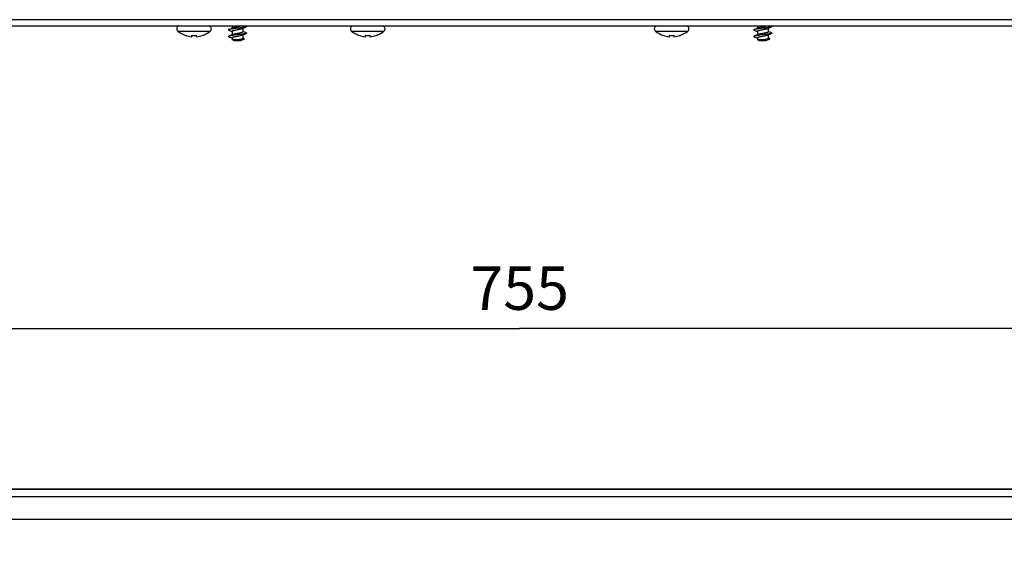
# Model space of a CAD drawing. Units: millimetres. Extents: x 0 to 1189, y 0 to 841.
# Drawn here: x 467 to 694, y 556 to 679 of the extents above; entities that cross this region are included whole.
import ezdxf

# ---------------------------------------------------------------- set-up
doc = ezdxf.new("R2010")
doc.units = ezdxf.units.MM
doc.header["$LTSCALE"] = 65.395
doc.layers.get('0').update_dxf_attribs({"linetype": 'CONTINUOUS'})
doc.styles.get("Standard").update_dxf_attribs({"font": 'txt', "width": 0.8})
doc.dimstyles.new('DIMSTYLE_1', dxfattribs={"dimtxt": 10, "dimasz": 3, "dimexe": 0.5, "dimexo": 0.5, "dimgap": 2.5, "dimtad": 1, "dimdec": 3, "dimdsep": 46, "dimtxsty": 'STANDARD', "dimblk": '_FILLED', "dimblk1": '_FILLED', "dimblk2": '_FILLED', "dimcen": 0.09, "dimadec": 0, "dimazin": 0, "dimtp": 0.8, "dimtm": 0.8, "dimtfac": 1, "dimtdec": 3, "dimtofl": 0, "dimtmove": 0, "dimatfit": 3, "dimldrblk": '_FILLED', "dimfxl": 1, "dimtolj": 1, "dimarcsym": 0})

# ---------------------------------------------------------------- blocks, each defined once
blk = doc.blocks.new('_FILLED')
at = {"color": 0, "linetype": 'BYBLOCK'}
blk.add_solid([(0, 0), (-1, 0.167), (-1, -0.167)], dxfattribs=at)
blk = doc.blocks.new('*D1')
at = {"color": 2, "linetype": 'CONTINUOUS'}
for p, q in [((204.68, 556.43), (204.68, 608.42)), ((204.68, 607.92), (582.18, 607.92)), ((959.68, 607.92), (582.18, 607.92)), ((959.68, 556.43), (959.68, 608.42))]:
    blk.add_line(p, q, dxfattribs=at)
at = {"color": 2, "linetype": 'CONTINUOUS', "xscale": 3, "yscale": 3, "zscale": 3, "rotation": 180}
blk.add_blockref('_FILLED', (204.68, 607.92), dxfattribs=at)
at = {"color": 2, "linetype": 'CONTINUOUS', "xscale": 3, "yscale": 3, "zscale": 3}
blk.add_blockref('_FILLED', (959.68, 607.92), dxfattribs=at)
at = {"color": 2, "linetype": 'CONTINUOUS', "insert": (582.18, 622.21), "char_height": 10, "width": 46.2857, "attachment_point": 2, "line_spacing_factor": 0.9}
blk.add_mtext('755', dxfattribs=at)

msp = doc.modelspace()

# ---------------------------------------------------------------- linework, layer by layer
at = {"color": 3, "linetype": 'CONTINUOUS'}
for p, q in [((890.5339, 679.0098), (273.8339, 679.0098)), ((274.6339, 677.5598), (889.7339, 677.5598))]:
    msp.add_line(p, q, dxfattribs=at)
at = {"color": 7, "linetype": 'CONTINUOUS'}
for p, q in [((503.4461, 676.3436), (510.9218, 676.3436)), ((515.3359, 676.7903), (515.185, 676.7342)), ((515.185, 676.5854), (515.3382, 676.5285)), ((515.5065, 676.8543), (515.3359, 676.7903)), ((515.3382, 676.5285), (515.5088, 676.4644)), ((515.6692, 676.9161), (515.5065, 676.8543)), ((515.5088, 676.4644), (515.6716, 676.4026)), ((515.8242, 676.9757), (515.6692, 676.9161)), ((515.6716, 676.4026), (515.8266, 676.343)), ((515.9715, 677.0332), (515.8242, 676.9757)), ((515.8266, 676.343), (515.9339, 676.3011)), ((515.9339, 677.5598), (515.9339, 677.0186)), ((515.9339, 676.3598), (515.9339, 675.5186)), ((516.0846, 677.0782), (515.9715, 677.0332)), ((518.2833, 676.9914), (518.3941, 677.0355)), ((518.3941, 677.0355), (518.5413, 677.093)), ((518.4339, 677.0511), (518.4339, 676.2098)), ((518.5436, 676.2257), (518.4339, 676.2686)), ((518.5413, 677.093), (518.6963, 677.1526)), ((518.6986, 676.1661), (518.5436, 676.2257)), ((518.6963, 677.1526), (518.8591, 677.2144)), ((518.8614, 676.1043), (518.6986, 676.1661)), ((518.8591, 677.2144), (519.0297, 677.2785)), ((519.032, 676.0403), (518.8614, 676.1043)), ((519.0297, 677.2785), (519.1828, 677.3354)), ((519.0297, 675.7785), (519.1828, 675.8354)), ((519.1828, 675.9842), (519.032, 676.0403)), ((543.4461, 676.3436), (550.9218, 676.3436)), ((613.4461, 676.3436), (620.9218, 676.3436)), ((636.3359, 676.7903), (636.185, 676.7342)), ((636.185, 676.5854), (636.3382, 676.5285)), ((636.5065, 676.8543), (636.3359, 676.7903)), ((636.3382, 676.5285), (636.5088, 676.4644)), ((636.6692, 676.9161), (636.5065, 676.8543)), ((636.5088, 676.4644), (636.6716, 676.4026)), ((636.8242, 676.9757), (636.6692, 676.9161)), ((636.6716, 676.4026), (636.8266, 676.343)), ((636.9715, 677.0332), (636.8242, 676.9757)), ((636.8266, 676.343), (636.9339, 676.3011)), ((636.9339, 677.5598), (636.9339, 677.0186)), ((636.9339, 676.3598), (636.9339, 675.5186)), ((637.0846, 677.0782), (636.9715, 677.0332)), ((639.2833, 676.9914), (639.3941, 677.0355)), ((639.3941, 677.0355), (639.5413, 677.093)), ((639.4339, 677.0511), (639.4339, 676.2098)), ((639.5436, 676.2257), (639.4339, 676.2686)), ((639.5413, 677.093), (639.6963, 677.1526)), ((639.6986, 676.1661), (639.5436, 676.2257)), ((639.6963, 677.1526), (639.8591, 677.2144)), ((639.8614, 676.1043), (639.6986, 676.1661)), ((639.8591, 677.2144), (640.0297, 677.2785)), ((640.032, 676.0403), (639.8614, 676.1043)), ((640.0297, 677.2785), (640.1828, 677.3354)), ((640.0297, 675.7785), (640.1828, 675.8354)), ((640.1828, 675.9842), (640.032, 676.0403)), ((505.1839, 675.398), (505.1839, 675.4198)), ((506.6839, 675.1011), (506.6839, 675.4198)), ((507.6839, 675.4198), (507.6839, 675.1011)), ((509.1839, 675.4198), (509.1839, 675.398)), ((515.3359, 675.2903), (515.185, 675.2342)), ((515.1851, 675.0854), (515.3513, 675.0235)), ((515.5065, 675.3543), (515.3359, 675.2903)), ((515.3513, 675.0235), (515.5286, 674.9569)), ((515.6692, 675.4161), (515.5065, 675.3543)), ((515.5286, 674.9569), (515.6907, 674.8953)), ((515.8242, 675.4757), (515.6692, 675.4161)), ((515.6907, 674.8953), (515.8409, 674.8375)), ((515.9715, 675.5332), (515.8242, 675.4757)), ((515.8409, 674.8375), (515.9339, 674.801)), ((515.9339, 674.8598), (515.9339, 674.4119)), ((516.3739, 674.2098), (515.9339, 674.4119)), ((517.5804, 674.4119), (515.9339, 674.4119)), ((516.0846, 675.5782), (515.9715, 675.5332)), ((516.3739, 674.2098), (517.9939, 674.2098)), ((517.9939, 674.2098), (518.8008, 674.5803)), ((518.2833, 675.4914), (518.3941, 675.5355)), ((518.3941, 675.5355), (518.5413, 675.593)), ((518.4339, 675.5511), (518.4339, 674.7098)), ((518.535, 674.7291), (518.4339, 674.7686)), ((518.7916, 674.6307), (518.535, 674.7291)), ((518.5413, 675.593), (518.6963, 675.6526)), ((518.6963, 675.6526), (518.8591, 675.7144)), ((518.8591, 675.7144), (519.0297, 675.7785)), ((545.1839, 675.398), (545.1839, 675.4198)), ((546.6839, 675.1011), (546.6839, 675.4198)), ((547.6839, 675.4198), (547.6839, 675.1011)), ((549.1839, 675.4198), (549.1839, 675.398)), ((615.1839, 675.398), (615.1839, 675.4198)), ((616.6839, 675.1011), (616.6839, 675.4198)), ((617.6839, 675.4198), (617.6839, 675.1011)), ((619.1839, 675.4198), (619.1839, 675.398)), ((636.3359, 675.2903), (636.185, 675.2342)), ((636.1851, 675.0854), (636.3513, 675.0235)), ((636.5065, 675.3543), (636.3359, 675.2903)), ((636.3513, 675.0235), (636.5286, 674.9569)), ((636.6692, 675.4161), (636.5065, 675.3543)), ((636.5286, 674.9569), (636.6907, 674.8953)), ((636.8242, 675.4757), (636.6692, 675.4161)), ((636.6907, 674.8953), (636.8409, 674.8375)), ((636.9715, 675.5332), (636.8242, 675.4757)), ((636.8409, 674.8375), (636.9339, 674.801)), ((636.9339, 674.8598), (636.9339, 674.4119)), ((638.5804, 674.4119), (636.9339, 674.4119)), ((637.3739, 674.2098), (636.9339, 674.4119)), ((637.0846, 675.5782), (636.9715, 675.5332)), ((637.3739, 674.2098), (638.9939, 674.2098)), ((638.9939, 674.2098), (639.8008, 674.5803)), ((639.2833, 675.4914), (639.3941, 675.5355)), ((639.3941, 675.5355), (639.5413, 675.593)), ((639.4339, 675.5511), (639.4339, 674.7098)), ((639.535, 674.7291), (639.4339, 674.7686)), ((639.7916, 674.6307), (639.535, 674.7291)), ((639.5413, 675.593), (639.6963, 675.6526)), ((639.6963, 675.6526), (639.8591, 675.7144)), ((639.8591, 675.7144), (640.0297, 675.7785)), ((944.6839, 570.9261), (219.6839, 570.9261)), ((944.6839, 570.8296), (219.6839, 570.8296)), ((944.6839, 569.1756), (219.6839, 569.1756)), ((944.6839, 563.9133), (219.6839, 563.9133))]:
    msp.add_line(p, q, dxfattribs=at)
for centre, radius, start, end in [((503.8639, 676.8798), 0.68, 90, 232.089083), ((507.1839, 681.1431), 6.0833, 232.089083, 250.806038), ((507.1839, 681.1431), 6.0833, 289.193962, 307.910917), ((510.5039, 676.8798), 0.68, 307.910917, 90), ((543.8639, 676.8798), 0.68, 90, 232.089083), ((547.1839, 681.1431), 6.0833, 232.089083, 250.806038), ((547.1839, 681.1431), 6.0833, 289.193962, 307.910917), ((550.5039, 676.8798), 0.68, 307.910917, 90), ((613.8639, 676.8798), 0.68, 90, 232.089083), ((617.1839, 681.1431), 6.0833, 232.089083, 250.806038), ((617.1839, 681.1431), 6.0833, 289.193962, 307.910917), ((620.5039, 676.8798), 0.68, 307.910917, 90), ((507.1839, 681.1431), 6.0628, 250.738309, 265.269397), ((507.1839, 681.1431), 5.7452, 265.007251, 274.992749), ((507.1839, 681.1431), 6.0628, 274.730603, 289.261691), ((547.1839, 681.1431), 6.0628, 250.738309, 265.269397), ((547.1839, 681.1431), 5.7452, 265.007251, 274.992749), ((547.1839, 681.1431), 6.0628, 274.730603, 289.261691), ((617.1839, 681.1431), 6.0628, 250.738309, 265.269397), ((617.1839, 681.1431), 5.7452, 265.007251, 274.992749), ((617.1839, 681.1431), 6.0628, 274.730603, 289.261691)]:
    msp.add_arc(centre, radius, start, end, dxfattribs=at)
for points, knots in [([(515.185, 676.7342), (515.1701, 676.7287), (515.144, 676.718), (515.1116, 676.6998), (515.0902, 676.6817), (515.0813, 676.6598), (515.0903, 676.638), (515.1116, 676.6198), (515.144, 676.6016), (515.1701, 676.591), (515.185, 676.5854)], [0, 0, 0, 0, 0.18274615, 0.32304605, 0.42486497, 0.50000552, 0.57514883, 0.67695738, 0.8172816, 1, 1, 1, 1]), ([(516.9207, 677.0048), (516.73, 676.983), (516.3704, 676.9411), (515.9395, 676.885), (515.6384, 676.8382), (515.4557, 676.8052), (515.3075, 676.7724), (515.2213, 676.7476), (515.185, 676.7342)], [0, 0, 0, 0, 0.32753925, 0.61747192, 0.74112365, 0.84729859, 0.93405345, 1, 1, 1, 1]), ([(519.1828, 675.8354), (519.1419, 675.8202), (519.043, 675.7927), (518.872, 675.7564), (518.6595, 675.7199), (518.3607, 675.6757), (517.9746, 675.6261), (517.5071, 675.5714), (517.0218, 675.5165), (516.5455, 675.4617), (516.1044, 675.4072), (515.7232, 675.353), (515.4529, 675.3058), (515.2828, 675.2657), (515.2144, 675.2451), (515.185, 675.2342)], [0, 0, 0, 0, 0.03239686, 0.07588168, 0.12956638, 0.19221999, 0.2997012, 0.41813783, 0.54105703, 0.66172741, 0.77354723, 0.87043252, 0.94719335, 0.97676255, 1, 1, 1, 1]), ([(515.9339, 676.3598), (515.9339, 676.3672), (515.9382, 676.3835), (515.955, 676.4054), (515.9812, 676.4268), (516.0334, 676.4579), (516.1227, 676.4946), (516.2553, 676.5363), (516.4178, 676.5783), (516.6049, 676.6205), (516.8109, 676.6629), (516.9538, 676.6907), (517.0273, 676.7048)], [0, 0, 0, 0, 0.01892219, 0.04148681, 0.0698694, 0.10504961, 0.19683999, 0.31649904, 0.46118275, 0.62677035, 0.80825192, 1, 1, 1, 1]), ([(517.0273, 677.3048), (516.9315, 677.2864), (516.748, 677.2506), (516.4901, 677.1958), (516.2708, 677.1414), (516.1402, 677.1006), (516.0846, 677.0782)], [0, 0, 0, 0, 0.30154976, 0.57798454, 0.81474171, 1, 1, 1, 1]), ([(518.4339, 676.2098), (518.4339, 676.1955), (518.4212, 676.1722), (518.3945, 676.1487), (518.3506, 676.12), (518.2752, 676.0865), (518.1625, 676.0482), (518.0235, 676.0097), (517.8618, 675.971), (517.6818, 675.9321), (517.4194, 675.8794), (517.0842, 675.8161), (516.6989, 675.7413), (516.404, 675.6764), (516.2054, 675.6214), (516.1216, 675.5931), (516.0846, 675.5782)], [0, 0, 0, 0, 0.01748178, 0.0292623, 0.04368801, 0.08103509, 0.12967361, 0.18874729, 0.2569054, 0.33245888, 0.41346398, 0.58326364, 0.74859428, 0.89228951, 0.95136262, 1, 1, 1, 1]), ([(519.1828, 677.3354), (519.137, 677.3184), (519.0249, 677.2881), (518.83, 677.2484), (518.5861, 677.2083), (518.3005, 677.1679), (517.9816, 677.1274), (517.518, 677.0723), (517.1616, 677.0324), (516.9207, 677.0048)], [0, 0, 0, 0, 0.06410261, 0.15176044, 0.26075146, 0.38801758, 0.52987843, 0.68218059, 1, 1, 1, 1]), ([(518.1952, 677.5598), (518.1196, 677.5353), (517.9485, 677.49), (517.6694, 677.4289), (517.3561, 677.3674), (517.1382, 677.3262), (517.0273, 677.3048)], [0, 0, 0, 0, 0.19932413, 0.44361357, 0.71668166, 1, 1, 1, 1]), ([(517.0273, 676.7048), (517.1518, 676.7288), (517.3948, 676.7747), (517.7391, 676.8431), (517.9998, 676.9024), (518.1755, 676.9524), (518.25, 676.9781), (518.2833, 676.9914)], [0, 0, 0, 0, 0.2949989, 0.57524682, 0.81681438, 0.91668844, 1, 1, 1, 1]), ([(519.1828, 677.4842), (519.1978, 677.4787), (519.2239, 677.468), (519.2563, 677.4498), (519.2776, 677.4317), (519.2866, 677.4098), (519.2776, 677.388), (519.2563, 677.3698), (519.2239, 677.3516), (519.1978, 677.341), (519.1828, 677.3354)], [0, 0, 0, 0, 0.1827463, 0.32304447, 0.42486597, 0.50000509, 0.57514705, 0.67695829, 0.81728018, 1, 1, 1, 1]), ([(519.1828, 675.9842), (519.1978, 675.9787), (519.2239, 675.968), (519.2563, 675.9498), (519.2776, 675.9317), (519.2866, 675.9098), (519.2776, 675.888), (519.2563, 675.8698), (519.2239, 675.8516), (519.1978, 675.841), (519.1828, 675.8354)], [0, 0, 0, 0, 0.18274564, 0.32304418, 0.42486529, 0.50000428, 0.57514587, 0.67695817, 0.8172781, 1, 1, 1, 1]), ([(636.185, 676.7342), (636.1701, 676.7287), (636.144, 676.718), (636.1116, 676.6998), (636.0902, 676.6817), (636.0813, 676.6598), (636.0903, 676.638), (636.1116, 676.6198), (636.144, 676.6016), (636.1701, 676.591), (636.185, 676.5854)], [0, 0, 0, 0, 0.18274615, 0.32304605, 0.42486497, 0.50000552, 0.57514883, 0.67695738, 0.8172816, 1, 1, 1, 1]), ([(637.9207, 677.0048), (637.73, 676.983), (637.3704, 676.9411), (636.9395, 676.885), (636.6384, 676.8382), (636.4557, 676.8052), (636.3075, 676.7724), (636.2213, 676.7476), (636.185, 676.7342)], [0, 0, 0, 0, 0.32753925, 0.61747192, 0.74112365, 0.84729859, 0.93405345, 1, 1, 1, 1]), ([(640.1828, 675.8354), (640.1419, 675.8202), (640.043, 675.7927), (639.872, 675.7564), (639.6595, 675.7199), (639.3607, 675.6757), (638.9746, 675.6261), (638.5071, 675.5714), (638.0218, 675.5165), (637.5455, 675.4617), (637.1044, 675.4072), (636.7232, 675.353), (636.4529, 675.3058), (636.2828, 675.2657), (636.2144, 675.2451), (636.185, 675.2342)], [0, 0, 0, 0, 0.03239686, 0.07588168, 0.12956638, 0.19221999, 0.2997012, 0.41813783, 0.54105703, 0.66172741, 0.77354723, 0.87043252, 0.94719335, 0.97676255, 1, 1, 1, 1]), ([(636.9339, 676.3598), (636.9339, 676.3672), (636.9382, 676.3835), (636.955, 676.4054), (636.9812, 676.4268), (637.0334, 676.4579), (637.1227, 676.4946), (637.2553, 676.5363), (637.4178, 676.5783), (637.6049, 676.6205), (637.8109, 676.6629), (637.9538, 676.6907), (638.0273, 676.7048)], [0, 0, 0, 0, 0.01892219, 0.04148681, 0.0698694, 0.10504961, 0.19683999, 0.31649904, 0.46118275, 0.62677035, 0.80825192, 1, 1, 1, 1]), ([(638.0273, 677.3048), (637.9315, 677.2864), (637.748, 677.2506), (637.4901, 677.1958), (637.2708, 677.1414), (637.1402, 677.1006), (637.0846, 677.0782)], [0, 0, 0, 0, 0.30154976, 0.57798454, 0.81474171, 1, 1, 1, 1]), ([(639.4339, 676.2098), (639.4339, 676.1955), (639.4212, 676.1722), (639.3945, 676.1487), (639.3506, 676.12), (639.2752, 676.0865), (639.1625, 676.0482), (639.0235, 676.0097), (638.8618, 675.971), (638.6818, 675.9321), (638.4194, 675.8794), (638.0842, 675.8161), (637.6989, 675.7413), (637.404, 675.6764), (637.2054, 675.6214), (637.1216, 675.5931), (637.0846, 675.5782)], [0, 0, 0, 0, 0.01748178, 0.0292623, 0.04368801, 0.08103509, 0.12967361, 0.18874729, 0.2569054, 0.33245888, 0.41346398, 0.58326364, 0.74859428, 0.89228951, 0.95136262, 1, 1, 1, 1]), ([(640.1828, 677.3354), (640.137, 677.3184), (640.0249, 677.2881), (639.83, 677.2484), (639.5861, 677.2083), (639.3005, 677.1679), (638.9816, 677.1274), (638.518, 677.0723), (638.1616, 677.0324), (637.9207, 677.0048)], [0, 0, 0, 0, 0.06410261, 0.15176044, 0.26075146, 0.38801758, 0.52987843, 0.68218059, 1, 1, 1, 1]), ([(639.1952, 677.5598), (639.1196, 677.5353), (638.9485, 677.49), (638.6694, 677.4289), (638.3561, 677.3674), (638.1382, 677.3262), (638.0273, 677.3048)], [0, 0, 0, 0, 0.19932413, 0.44361357, 0.71668166, 1, 1, 1, 1]), ([(638.0273, 676.7048), (638.1518, 676.7288), (638.3948, 676.7747), (638.7391, 676.8431), (638.9998, 676.9024), (639.1755, 676.9524), (639.25, 676.9781), (639.2833, 676.9914)], [0, 0, 0, 0, 0.2949989, 0.57524682, 0.81681438, 0.91668844, 1, 1, 1, 1]), ([(640.1828, 677.4842), (640.1978, 677.4787), (640.2239, 677.468), (640.2563, 677.4498), (640.2776, 677.4317), (640.2866, 677.4098), (640.2776, 677.388), (640.2563, 677.3698), (640.2239, 677.3516), (640.1978, 677.341), (640.1828, 677.3354)], [0, 0, 0, 0, 0.1827463, 0.32304447, 0.42486597, 0.50000509, 0.57514705, 0.67695829, 0.81728018, 1, 1, 1, 1]), ([(640.1828, 675.9842), (640.1978, 675.9787), (640.2239, 675.968), (640.2563, 675.9498), (640.2776, 675.9317), (640.2866, 675.9098), (640.2776, 675.888), (640.2563, 675.8698), (640.2239, 675.8516), (640.1978, 675.841), (640.1828, 675.8354)], [0, 0, 0, 0, 0.18274564, 0.32304418, 0.42486529, 0.50000428, 0.57514587, 0.67695817, 0.8172781, 1, 1, 1, 1]), ([(515.185, 675.2342), (515.1701, 675.2287), (515.1439, 675.218), (515.1116, 675.1998), (515.0902, 675.1817), (515.0813, 675.1598), (515.0903, 675.138), (515.1116, 675.1198), (515.144, 675.1016), (515.1701, 675.091), (515.1851, 675.0854)], [0, 0, 0, 0, 0.18272882, 0.32301137, 0.42481746, 0.49994417, 0.57508677, 0.6769164, 0.81725117, 1, 1, 1, 1]), ([(515.9339, 674.8598), (515.9339, 674.8665), (515.9374, 674.8812), (515.9514, 674.9014), (515.9734, 674.921), (516.0172, 674.9495), (516.0927, 674.9832), (516.2053, 675.0214), (516.3443, 675.0599), (516.506, 675.0987), (516.6861, 675.1375), (516.9484, 675.1902), (517.2836, 675.2535), (517.6689, 675.3284), (517.9638, 675.3932), (518.1625, 675.4482), (518.2463, 675.4765), (518.2833, 675.4914)], [0, 0, 0, 0, 0.00820814, 0.01776638, 0.02953939, 0.04396118, 0.081294, 0.12991578, 0.18897297, 0.2571124, 0.33264037, 0.41361699, 0.58336908, 0.74866003, 0.89231805, 0.95137617, 1, 1, 1, 1]), ([(518.4339, 674.7098), (518.4339, 674.6964), (518.4229, 674.6746), (518.3989, 674.6522), (518.3599, 674.6252), (518.2924, 674.5934), (518.1913, 674.5573), (518.066, 674.5209), (517.9196, 674.4843), (517.7554, 674.4477), (517.6402, 674.4239), (517.5804, 674.4119)], [0, 0, 0, 0, 0.04344822, 0.0721104, 0.10691169, 0.19648558, 0.31295546, 0.45470241, 0.61892461, 0.80209034, 1, 1, 1, 1]), ([(517.5804, 674.4119), (517.726, 674.4272), (517.9371, 674.449), (518.2061, 674.4788), (518.3789, 674.4997), (518.5262, 674.5198), (518.6453, 674.5392), (518.734, 674.5578), (518.7826, 674.572), (518.8008, 674.5803)], [0, 0, 0, 0, 0.3561373, 0.51600713, 0.65813693, 0.77943342, 0.87763589, 0.95132353, 1, 1, 1, 1]), ([(518.8008, 674.5803), (518.805, 674.5822), (518.8123, 674.586), (518.821, 674.5923), (518.8264, 674.5988), (518.8275, 674.6095), (518.8132, 674.6221), (518.8003, 674.6274), (518.7916, 674.6307)], [0, 0, 0, 0, 0.16784931, 0.295836, 0.39063444, 0.46783431, 0.66250649, 1, 1, 1, 1]), ([(636.185, 675.2342), (636.1701, 675.2287), (636.1439, 675.218), (636.1116, 675.1998), (636.0902, 675.1817), (636.0813, 675.1598), (636.0903, 675.138), (636.1116, 675.1198), (636.144, 675.1016), (636.1701, 675.091), (636.1851, 675.0854)], [0, 0, 0, 0, 0.18272882, 0.32301137, 0.42481746, 0.49994417, 0.57508677, 0.6769164, 0.81725117, 1, 1, 1, 1]), ([(636.9339, 674.8598), (636.9339, 674.8665), (636.9374, 674.8812), (636.9514, 674.9014), (636.9734, 674.921), (637.0172, 674.9495), (637.0927, 674.9832), (637.2053, 675.0214), (637.3443, 675.0599), (637.506, 675.0987), (637.6861, 675.1375), (637.9484, 675.1902), (638.2836, 675.2535), (638.6689, 675.3284), (638.9638, 675.3932), (639.1625, 675.4482), (639.2463, 675.4765), (639.2833, 675.4914)], [0, 0, 0, 0, 0.00820814, 0.01776638, 0.02953939, 0.04396118, 0.081294, 0.12991578, 0.18897297, 0.2571124, 0.33264037, 0.41361699, 0.58336908, 0.74866003, 0.89231805, 0.95137617, 1, 1, 1, 1]), ([(639.4339, 674.7098), (639.4339, 674.6964), (639.4229, 674.6746), (639.3989, 674.6522), (639.3599, 674.6252), (639.2924, 674.5934), (639.1913, 674.5573), (639.066, 674.5209), (638.9196, 674.4843), (638.7554, 674.4477), (638.6402, 674.4239), (638.5804, 674.4119)], [0, 0, 0, 0, 0.04344822, 0.0721104, 0.10691169, 0.19648558, 0.31295546, 0.45470241, 0.61892461, 0.80209034, 1, 1, 1, 1]), ([(638.5804, 674.4119), (638.726, 674.4272), (638.9371, 674.449), (639.2061, 674.4788), (639.3789, 674.4997), (639.5262, 674.5198), (639.6453, 674.5392), (639.734, 674.5578), (639.7826, 674.572), (639.8008, 674.5803)], [0, 0, 0, 0, 0.3561373, 0.51600713, 0.65813693, 0.77943342, 0.87763589, 0.95132353, 1, 1, 1, 1]), ([(639.8008, 674.5803), (639.805, 674.5822), (639.8123, 674.586), (639.821, 674.5923), (639.8264, 674.5988), (639.8275, 674.6095), (639.8132, 674.6221), (639.8003, 674.6274), (639.7916, 674.6307)], [0, 0, 0, 0, 0.16784931, 0.295836, 0.39063444, 0.46783431, 0.66250649, 1, 1, 1, 1])]:
    msp.add_open_spline(points, degree=3, knots=knots, dxfattribs=at)

# ---------------------------------------------------------------- dimensions: what is measured, and where the dimension line sits
at = {"color": 2, "linetype": 'CONTINUOUS'}
dim = msp.add_linear_dim(base=(959.6839, 607.9221), p1=(204.6839, 555.9261), p2=(959.6839, 555.9261), dimstyle='DIMSTYLE_1', dxfattribs=at)
dim.commit()
dim.dimension.update_dxf_attribs({"geometry": '*D1', "text_midpoint": (582.1839, 607.9221), "dimtype": 160})

doc.saveas('drawing.dxf')
